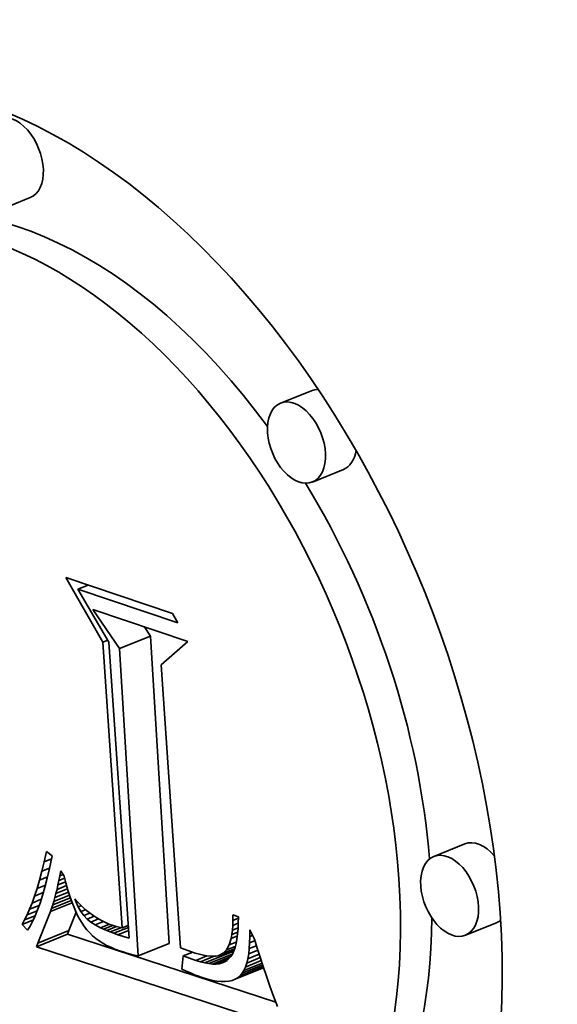
# Model space of a CAD drawing. Extents: x 0 to 10.8, y 0 to 8.3.
# Drawn here: x 8 to 8.1, y 7.2 to 7.2 of the extents above; entities that cross this region are included whole.
import ezdxf

# ---------------------------------------------------------------- set-up
doc = ezdxf.new("R2010")
doc.units = 0
doc.header["$MEASUREMENT"] = 0
doc.layers.get('0').update_dxf_attribs({"lineweight": 13})

msp = doc.modelspace()

# ---------------------------------------------------------------- linework, layer by layer
at = {"color": 7, "lineweight": 35, "ltscale": 2.95239e-05}
for p, q in [((8.049684, 7.207281), (8.048589, 7.20684)), ((8.059618, 7.200464), (8.058523, 7.200023)), ((8.06074, 7.197682), (8.059645, 7.19724)), ((8.052832, 7.191358), (8.053927, 7.1918)), ((8.065023, 7.184465), (8.063928, 7.184023)), ((8.049948, 7.180962), (8.051043, 7.181404)), ((8.066145, 7.181682), (8.06505, 7.181241)), ((8.049903, 7.180837), (8.050998, 7.181279)), ((8.05349, 7.18051), (8.054586, 7.180952))]:
    msp.add_line(p, q, dxfattribs=at)
at = {"color": 7, "lineweight": 35, "ltscale": 6.56241e-05}
msp.add_line((8.052242, 7.191586), (8.050942, 7.193867), dxfattribs=at)
at = {"color": 7, "lineweight": 35, "ltscale": 9.91991e-05}
msp.add_line((8.050942, 7.193867), (8.054702, 7.1926), dxfattribs=at)
at = {"color": 7, "lineweight": 35, "ltscale": 9.63607e-06}
msp.add_line((8.051365, 7.19346), (8.051723, 7.193604), dxfattribs=at)
at = {"color": 7, "lineweight": 35, "ltscale": 9.2988e-05}
msp.add_line((8.05489, 7.192272), (8.051365, 7.19346), dxfattribs=at)
at = {"color": 7, "lineweight": 35, "ltscale": 5.40786e-05}
msp.add_line((8.051365, 7.19346), (8.052457, 7.191592), dxfattribs=at)
at = {"color": 7, "lineweight": 35, "ltscale": 4.19222e-05}
msp.add_line((8.052832, 7.191358), (8.051889, 7.192744), dxfattribs=at)
at = {"color": 7, "lineweight": 35, "ltscale": 8.87154e-05}
msp.add_line((8.051889, 7.192744), (8.055252, 7.191611), dxfattribs=at)
at = {"color": 7, "lineweight": 35, "ltscale": 9.45016e-06}
msp.add_line((8.054702, 7.1926), (8.05489, 7.192272), dxfattribs=at)
at = {"color": 7, "lineweight": 35, "ltscale": 1.0105e-05}
msp.add_line((8.053927, 7.1918), (8.0537, 7.192134), dxfattribs=at)
at = {"color": 7, "lineweight": 35, "ltscale": 0.00027168}
for p, q in [((8.054586, 7.180952), (8.053927, 7.1918)), ((8.05349, 7.18051), (8.052832, 7.191358))]:
    msp.add_line(p, q, dxfattribs=at)
at = {"color": 7, "lineweight": 35, "ltscale": 4.76879e-06}
msp.add_line((8.052242, 7.191586), (8.052418, 7.191658), dxfattribs=at)
at = {"color": 7, "lineweight": 35, "ltscale": 0.000252775}
msp.add_line((8.052927, 7.181499), (8.052242, 7.191586), dxfattribs=at)
at = {"color": 7, "lineweight": 35, "ltscale": 0.000262006}
msp.add_line((8.052457, 7.191592), (8.053174, 7.181136), dxfattribs=at)
at = {"color": 7, "lineweight": 35, "ltscale": 3.14779e-05}
msp.add_line((8.055252, 7.191611), (8.054302, 7.190784), dxfattribs=at)
at = {"color": 7, "lineweight": 35, "ltscale": 0.000250184}
msp.add_line((8.054302, 7.190784), (8.054987, 7.1808), dxfattribs=at)
at = {"color": 7, "lineweight": 35, "ltscale": 9.24663e-06}
msp.add_line((8.050177, 7.183836), (8.050262, 7.184196), dxfattribs=at)
at = {"color": 7, "lineweight": 35, "ltscale": 6.27429e-06}
msp.add_line((8.050262, 7.184196), (8.050459, 7.184041), dxfattribs=at)
at = {"color": 7, "lineweight": 35, "ltscale": 8.69367e-06}
msp.add_line((8.050093, 7.183499), (8.050177, 7.183836), dxfattribs=at)
at = {"color": 7, "lineweight": 35, "ltscale": 7.00674e-06}
msp.add_line((8.050177, 7.183836), (8.050437, 7.183941), dxfattribs=at)
at = {"color": 7, "lineweight": 35, "ltscale": 1.14832e-05}
msp.add_line((8.050459, 7.184041), (8.050362, 7.183592), dxfattribs=at)
at = {"color": 7, "lineweight": 35, "ltscale": 8.14359e-06}
msp.add_line((8.050008, 7.183184), (8.050093, 7.183499), dxfattribs=at)
at = {"color": 7, "lineweight": 35, "ltscale": 7.3584e-06}
msp.add_line((8.050093, 7.183499), (8.050366, 7.183609), dxfattribs=at)
at = {"color": 7, "lineweight": 35, "ltscale": 8.77243e-06}
msp.add_line((8.050362, 7.183592), (8.05028, 7.183251), dxfattribs=at)
at = {"color": 7, "lineweight": 35, "ltscale": 4.43348e-06}
msp.add_line((8.050729, 7.183344), (8.050761, 7.183518), dxfattribs=at)
at = {"color": 7, "lineweight": 35, "ltscale": 5.57931e-06}
msp.add_line((8.050761, 7.183518), (8.050882, 7.183331), dxfattribs=at)
at = {"color": 7, "lineweight": 35, "ltscale": 7.59321e-06}
msp.add_line((8.049922, 7.182893), (8.050008, 7.183184), dxfattribs=at)
at = {"color": 7, "lineweight": 35, "ltscale": 7.65862e-06}
msp.add_line((8.050008, 7.183184), (8.050292, 7.183299), dxfattribs=at)
at = {"color": 7, "lineweight": 35, "ltscale": 8.17016e-06}
msp.add_line((8.05028, 7.183251), (8.050197, 7.182935), dxfattribs=at)
at = {"color": 7, "lineweight": 35, "ltscale": 4.11524e-06}
msp.add_line((8.050663, 7.183015), (8.050697, 7.183176), dxfattribs=at)
at = {"color": 7, "lineweight": 35, "ltscale": 7.3014e-06}
msp.add_line((8.050663, 7.183015), (8.050934, 7.183124), dxfattribs=at)
at = {"color": 7, "lineweight": 35, "ltscale": 4.27261e-06}
msp.add_line((8.050697, 7.183176), (8.050729, 7.183344), dxfattribs=at)
at = {"color": 7, "lineweight": 35, "ltscale": 5.47752e-06}
msp.add_line((8.050697, 7.183176), (8.0509, 7.183258), dxfattribs=at)
at = {"color": 7, "lineweight": 35, "ltscale": 3.07689e-06}
msp.add_line((8.050729, 7.183344), (8.050843, 7.18339), dxfattribs=at)
at = {"color": 7, "lineweight": 35, "ltscale": 6.10224e-06}
msp.add_line((8.050882, 7.183331), (8.050941, 7.183094), dxfattribs=at)
at = {"color": 7, "lineweight": 35, "ltscale": 5.81332e-06}
msp.add_line((8.050941, 7.183094), (8.051004, 7.18287), dxfattribs=at)
at = {"color": 7, "lineweight": 35, "ltscale": 7.05036e-06}
msp.add_line((8.049836, 7.182625), (8.049922, 7.182893), dxfattribs=at)
at = {"color": 7, "lineweight": 35, "ltscale": 8.30495e-06}
msp.add_line((8.049836, 7.182625), (8.050144, 7.182749), dxfattribs=at)
at = {"color": 7, "lineweight": 35, "ltscale": 7.97117e-06}
msp.add_line((8.049922, 7.182893), (8.050218, 7.183012), dxfattribs=at)
at = {"color": 7, "lineweight": 35, "ltscale": 7.57242e-06}
msp.add_line((8.050197, 7.182935), (8.050114, 7.182644), dxfattribs=at)
at = {"color": 7, "lineweight": 35, "ltscale": 1.29819e-05}
msp.add_line((8.050554, 7.182572), (8.051036, 7.182766), dxfattribs=at)
at = {"color": 7, "lineweight": 35, "ltscale": 1.10503e-05}
msp.add_line((8.050592, 7.182713), (8.051001, 7.182878), dxfattribs=at)
at = {"color": 7, "lineweight": 35, "ltscale": 3.8042e-06}
msp.add_line((8.050592, 7.182713), (8.050628, 7.182861), dxfattribs=at)
at = {"color": 7, "lineweight": 35, "ltscale": 3.95919e-06}
msp.add_line((8.050628, 7.182861), (8.050663, 7.183015), dxfattribs=at)
at = {"color": 7, "lineweight": 35, "ltscale": 9.17458e-06}
msp.add_line((8.050628, 7.182861), (8.050968, 7.182998), dxfattribs=at)
at = {"color": 7, "lineweight": 35, "ltscale": 5.52178e-06}
msp.add_line((8.051004, 7.18287), (8.051069, 7.182659), dxfattribs=at)
at = {"color": 7, "lineweight": 35, "ltscale": 6.51256e-06}
msp.add_line((8.049749, 7.182379), (8.049836, 7.182625), dxfattribs=at)
at = {"color": 7, "lineweight": 35, "ltscale": 8.66787e-06}
msp.add_line((8.049749, 7.182379), (8.05007, 7.182509), dxfattribs=at)
at = {"color": 7, "lineweight": 35, "ltscale": 6.983e-06}
msp.add_line((8.050114, 7.182644), (8.050029, 7.182378), dxfattribs=at)
at = {"color": 7, "lineweight": 35, "ltscale": 2.08104e-05}
msp.add_line((8.050393, 7.182074), (8.051165, 7.182385), dxfattribs=at)
at = {"color": 7, "lineweight": 35, "ltscale": 1.88196e-05}
msp.add_line((8.050435, 7.182188), (8.051133, 7.18247), dxfattribs=at)
at = {"color": 7, "lineweight": 35, "ltscale": 1.6871e-05}
msp.add_line((8.050476, 7.18231), (8.051102, 7.182562), dxfattribs=at)
at = {"color": 7, "lineweight": 35, "ltscale": 3.34377e-06}
msp.add_line((8.050476, 7.18231), (8.050516, 7.182437), dxfattribs=at)
at = {"color": 7, "lineweight": 35, "ltscale": 1.48971e-05}
msp.add_line((8.050516, 7.182437), (8.051068, 7.18266), dxfattribs=at)
at = {"color": 7, "lineweight": 35, "ltscale": 3.49469e-06}
msp.add_line((8.050516, 7.182437), (8.050554, 7.182572), dxfattribs=at)
at = {"color": 7, "lineweight": 35, "ltscale": 3.6504e-06}
msp.add_line((8.050554, 7.182572), (8.050592, 7.182713), dxfattribs=at)
at = {"color": 7, "lineweight": 35, "ltscale": 5.23784e-06}
msp.add_line((8.051069, 7.182659), (8.051136, 7.18246), dxfattribs=at)
at = {"color": 7, "lineweight": 35, "ltscale": 4.95423e-06}
msp.add_line((8.051136, 7.18246), (8.051207, 7.182275), dxfattribs=at)
at = {"color": 7, "lineweight": 35, "ltscale": 2.70856e-06}
msp.add_line((8.051293, 7.182428), (8.051253, 7.182529), dxfattribs=at)
at = {"color": 7, "lineweight": 35, "ltscale": 4.52921e-06}
msp.add_line((8.051253, 7.182529), (8.051375, 7.182395), dxfattribs=at)
at = {"color": 7, "lineweight": 35, "ltscale": 1.01636e-06}
msp.add_line((8.051293, 7.182428), (8.051331, 7.182444), dxfattribs=at)
at = {"color": 7, "lineweight": 35, "ltscale": 5.12164e-06}
msp.add_line((8.051379, 7.182243), (8.051293, 7.182428), dxfattribs=at)
at = {"color": 7, "lineweight": 35, "ltscale": 4.42629e-06}
msp.add_line((8.051375, 7.182395), (8.0515, 7.18227), dxfattribs=at)
at = {"color": 7, "lineweight": 35, "ltscale": 5.45504e-06}
msp.add_line((8.049573, 7.181957), (8.049661, 7.182156), dxfattribs=at)
at = {"color": 7, "lineweight": 35, "ltscale": 9.55101e-06}
msp.add_line((8.049573, 7.181957), (8.049928, 7.182099), dxfattribs=at)
at = {"color": 7, "lineweight": 35, "ltscale": 5.98131e-06}
msp.add_line((8.049661, 7.182156), (8.049749, 7.182379), dxfattribs=at)
at = {"color": 7, "lineweight": 35, "ltscale": 9.07796e-06}
msp.add_line((8.049661, 7.182156), (8.049998, 7.182292), dxfattribs=at)
at = {"color": 7, "lineweight": 35, "ltscale": 5.81935e-06}
msp.add_line((8.049943, 7.182137), (8.049856, 7.181921), dxfattribs=at)
at = {"color": 7, "lineweight": 35, "ltscale": 6.3937e-06}
msp.add_line((8.050029, 7.182378), (8.049943, 7.182137), dxfattribs=at)
at = {"color": 7, "lineweight": 35, "ltscale": 2.9942e-05}
msp.add_line((8.049948, 7.180962), (8.050393, 7.182074), dxfattribs=at)
at = {"color": 7, "lineweight": 35, "ltscale": 3.05093e-06}
msp.add_line((8.050393, 7.182074), (8.050435, 7.182188), dxfattribs=at)
at = {"color": 7, "lineweight": 35, "ltscale": 3.19474e-06}
msp.add_line((8.050435, 7.182188), (8.050476, 7.18231), dxfattribs=at)
at = {"color": 7, "lineweight": 35, "ltscale": 1.74827e-05}
msp.add_line((8.051043, 7.181404), (8.051303, 7.182053), dxfattribs=at)
at = {"color": 7, "lineweight": 35, "ltscale": 4.68526e-06}
msp.add_line((8.051207, 7.182275), (8.051279, 7.182103), dxfattribs=at)
at = {"color": 7, "lineweight": 35, "ltscale": 4.41671e-06}
msp.add_line((8.051279, 7.182103), (8.051355, 7.181943), dxfattribs=at)
at = {"color": 7, "lineweight": 35, "ltscale": 2.82422e-06}
msp.add_line((8.051379, 7.182243), (8.051484, 7.182285), dxfattribs=at)
at = {"color": 7, "lineweight": 35, "ltscale": 4.76402e-06}
msp.add_line((8.051475, 7.182078), (8.051379, 7.182243), dxfattribs=at)
at = {"color": 7, "lineweight": 35, "ltscale": 4.40066e-06}
msp.add_line((8.051475, 7.182078), (8.051639, 7.182144), dxfattribs=at)
at = {"color": 7, "lineweight": 35, "ltscale": 4.45518e-06}
msp.add_line((8.05158, 7.181934), (8.051475, 7.182078), dxfattribs=at)
at = {"color": 7, "lineweight": 35, "ltscale": 4.3309e-06}
msp.add_line((8.0515, 7.18227), (8.051628, 7.182153), dxfattribs=at)
at = {"color": 7, "lineweight": 35, "ltscale": 4.24855e-06}
msp.add_line((8.051628, 7.182153), (8.051759, 7.182045), dxfattribs=at)
at = {"color": 7, "lineweight": 35, "ltscale": 4.17266e-06}
msp.add_line((8.051759, 7.182045), (8.051893, 7.181946), dxfattribs=at)
at = {"color": 7, "lineweight": 35, "ltscale": 1.07384e-05}
msp.add_line((8.049396, 7.181626), (8.049794, 7.181787), dxfattribs=at)
at = {"color": 7, "lineweight": 35, "ltscale": 4.44588e-06}
msp.add_line((8.049396, 7.181626), (8.049485, 7.18178), dxfattribs=at)
at = {"color": 7, "lineweight": 35, "ltscale": 4.94306e-06}
msp.add_line((8.049485, 7.18178), (8.049573, 7.181957), dxfattribs=at)
at = {"color": 7, "lineweight": 35, "ltscale": 1.01125e-05}
msp.add_line((8.049485, 7.18178), (8.04986, 7.181931), dxfattribs=at)
at = {"color": 7, "lineweight": 35, "ltscale": 4.70605e-06}
msp.add_line((8.049768, 7.18173), (8.049679, 7.181564), dxfattribs=at)
at = {"color": 7, "lineweight": 35, "ltscale": 5.25644e-06}
msp.add_line((8.049856, 7.181921), (8.049768, 7.18173), dxfattribs=at)
at = {"color": 7, "lineweight": 35, "ltscale": 4.1626e-06}
msp.add_line((8.051355, 7.181943), (8.051433, 7.181796), dxfattribs=at)
at = {"color": 7, "lineweight": 35, "ltscale": 3.91318e-06}
msp.add_line((8.051433, 7.181796), (8.051514, 7.181662), dxfattribs=at)
at = {"color": 7, "lineweight": 35, "ltscale": 5.73053e-06}
msp.add_line((8.05158, 7.181934), (8.051793, 7.18202), dxfattribs=at)
at = {"color": 7, "lineweight": 35, "ltscale": 4.20225e-06}
msp.add_line((8.051695, 7.181811), (8.05158, 7.181934), dxfattribs=at)
at = {"color": 7, "lineweight": 35, "ltscale": 6.74555e-06}
msp.add_line((8.051695, 7.181811), (8.051945, 7.181912), dxfattribs=at)
at = {"color": 7, "lineweight": 35, "ltscale": 4.10397e-06}
msp.add_line((8.051821, 7.181706), (8.051695, 7.181811), dxfattribs=at)
at = {"color": 7, "lineweight": 35, "ltscale": 7.42523e-06}
msp.add_line((8.051821, 7.181706), (8.052096, 7.181817), dxfattribs=at)
at = {"color": 7, "lineweight": 35, "ltscale": 4.64632e-06}
msp.add_line((8.051977, 7.181605), (8.051821, 7.181706), dxfattribs=at)
at = {"color": 7, "lineweight": 35, "ltscale": 4.11566e-06}
msp.add_line((8.051893, 7.181946), (8.052031, 7.181855), dxfattribs=at)
at = {"color": 7, "lineweight": 35, "ltscale": 7.9172e-06}
msp.add_line((8.051977, 7.181605), (8.05227, 7.181723), dxfattribs=at)
at = {"color": 7, "lineweight": 35, "ltscale": 4.06419e-06}
msp.add_line((8.052031, 7.181855), (8.052171, 7.181774), dxfattribs=at)
at = {"color": 7, "lineweight": 35, "ltscale": 4.02759e-06}
msp.add_line((8.052171, 7.181774), (8.052315, 7.181701), dxfattribs=at)
at = {"color": 7, "lineweight": 35, "ltscale": 4.01109e-06}
msp.add_line((8.052315, 7.181701), (8.052462, 7.181636), dxfattribs=at)
at = {"color": 7, "lineweight": 35, "ltscale": 4.49298e-06}
msp.add_line((8.056834, 7.181586), (8.056841, 7.181765), dxfattribs=at)
at = {"color": 7, "lineweight": 35, "ltscale": 4.84326e-06}
msp.add_line((8.056841, 7.181765), (8.056841, 7.181959), dxfattribs=at)
at = {"color": 7, "lineweight": 35, "ltscale": 5.04799e-06}
msp.add_line((8.056841, 7.181959), (8.057033, 7.181895), dxfattribs=at)
at = {"color": 7, "lineweight": 35, "ltscale": 5.1568e-06}
msp.add_line((8.056841, 7.181765), (8.057032, 7.181843), dxfattribs=at)
at = {"color": 7, "lineweight": 35, "ltscale": 5.53145e-06}
msp.add_line((8.057033, 7.181895), (8.057029, 7.181673), dxfattribs=at)
at = {"color": 7, "lineweight": 35, "ltscale": 7.00068e-06}
msp.add_line((8.049589, 7.181423), (8.049396, 7.181626), dxfattribs=at)
at = {"color": 7, "lineweight": 35, "ltscale": 4.17471e-06}
msp.add_line((8.049679, 7.181564), (8.049589, 7.181423), dxfattribs=at)
at = {"color": 7, "lineweight": 35, "ltscale": 3.31168e-06}
for p, q in [((8.050998, 7.181279), (8.051043, 7.181404)), ((8.049903, 7.180837), (8.049948, 7.180962))]:
    msp.add_line(p, q, dxfattribs=at)
at = {"color": 7, "lineweight": 35, "ltscale": 3.68046e-06}
msp.add_line((8.051514, 7.181662), (8.051597, 7.181541), dxfattribs=at)
at = {"color": 7, "lineweight": 35, "ltscale": 3.56742e-06}
msp.add_line((8.051597, 7.181541), (8.051686, 7.181429), dxfattribs=at)
at = {"color": 7, "lineweight": 35, "ltscale": 3.57711e-06}
msp.add_line((8.051686, 7.181429), (8.051783, 7.181323), dxfattribs=at)
at = {"color": 7, "lineweight": 35, "ltscale": 5.32869e-06}
msp.add_line((8.052165, 7.181505), (8.051977, 7.181605), dxfattribs=at)
at = {"color": 7, "lineweight": 35, "ltscale": 8.41045e-06}
msp.add_line((8.052165, 7.181505), (8.052477, 7.181631), dxfattribs=at)
at = {"color": 7, "lineweight": 35, "ltscale": 2.93426e-06}
msp.add_line((8.052271, 7.181455), (8.052165, 7.181505), dxfattribs=at)
at = {"color": 7, "lineweight": 35, "ltscale": 8.76815e-06}
msp.add_line((8.052271, 7.181455), (8.052597, 7.181587), dxfattribs=at)
at = {"color": 7, "lineweight": 35, "ltscale": 3.11096e-06}
msp.add_line((8.052386, 7.181406), (8.052271, 7.181455), dxfattribs=at)
at = {"color": 7, "lineweight": 35, "ltscale": 9.27729e-06}
msp.add_line((8.052386, 7.181406), (8.05273, 7.181545), dxfattribs=at)
at = {"color": 7, "lineweight": 35, "ltscale": 3.29708e-06}
msp.add_line((8.052508, 7.181357), (8.052386, 7.181406), dxfattribs=at)
at = {"color": 7, "lineweight": 35, "ltscale": 3.99668e-06}
msp.add_line((8.052462, 7.181636), (8.052612, 7.181581), dxfattribs=at)
at = {"color": 7, "lineweight": 35, "ltscale": 1.008e-05}
msp.add_line((8.052508, 7.181357), (8.052882, 7.181508), dxfattribs=at)
at = {"color": 7, "lineweight": 35, "ltscale": 3.48377e-06}
msp.add_line((8.052639, 7.181309), (8.052508, 7.181357), dxfattribs=at)
at = {"color": 7, "lineweight": 35, "ltscale": 2.68782e-06}
msp.add_line((8.052612, 7.181581), (8.052715, 7.181549), dxfattribs=at)
at = {"color": 7, "lineweight": 35, "ltscale": 1.37341e-05}
msp.add_line((8.052639, 7.181309), (8.053148, 7.181514), dxfattribs=at)
at = {"color": 7, "lineweight": 35, "ltscale": 2.71267e-06}
msp.add_line((8.052715, 7.181549), (8.05282, 7.181522), dxfattribs=at)
at = {"color": 7, "lineweight": 35, "ltscale": 1.01829e-05}
msp.add_line((8.052778, 7.18126), (8.053155, 7.181413), dxfattribs=at)
at = {"color": 7, "lineweight": 35, "ltscale": 2.74193e-06}
msp.add_line((8.05282, 7.181522), (8.052927, 7.181499), dxfattribs=at)
at = {"color": 7, "lineweight": 35, "ltscale": 5.84197e-06}
msp.add_line((8.052927, 7.181499), (8.053143, 7.181586), dxfattribs=at)
at = {"color": 7, "lineweight": 35, "ltscale": 3.81173e-06}
msp.add_line((8.056802, 7.181269), (8.056821, 7.18142), dxfattribs=at)
at = {"color": 7, "lineweight": 35, "ltscale": 5.58483e-06}
msp.add_line((8.056802, 7.181269), (8.057009, 7.181353), dxfattribs=at)
at = {"color": 7, "lineweight": 35, "ltscale": 4.14876e-06}
msp.add_line((8.056821, 7.18142), (8.056834, 7.181586), dxfattribs=at)
at = {"color": 7, "lineweight": 35, "ltscale": 5.39096e-06}
msp.add_line((8.056821, 7.18142), (8.057021, 7.181501), dxfattribs=at)
at = {"color": 7, "lineweight": 35, "ltscale": 5.25757e-06}
msp.add_line((8.056834, 7.181586), (8.057029, 7.181664), dxfattribs=at)
at = {"color": 7, "lineweight": 35, "ltscale": 4.74067e-06}
msp.add_line((8.057019, 7.181468), (8.057003, 7.181279), dxfattribs=at)
at = {"color": 7, "lineweight": 35, "ltscale": 5.13551e-06}
msp.add_line((8.057029, 7.181673), (8.057019, 7.181468), dxfattribs=at)
at = {"color": 7, "lineweight": 35, "ltscale": 5.98331e-06}
msp.add_line((8.057435, 7.181198), (8.057431, 7.181437), dxfattribs=at)
at = {"color": 7, "lineweight": 35, "ltscale": 9.42843e-06}
msp.add_line((8.057431, 7.181437), (8.057605, 7.181103), dxfattribs=at)
at = {"color": 7, "lineweight": 35, "ltscale": 0.00019345}
msp.add_line((8.058355, 7.178882), (8.050998, 7.181279), dxfattribs=at)
at = {"color": 7, "lineweight": 35, "ltscale": 3.60382e-06}
msp.add_line((8.051783, 7.181323), (8.051887, 7.181223), dxfattribs=at)
at = {"color": 7, "lineweight": 35, "ltscale": 3.64666e-06}
msp.add_line((8.051887, 7.181223), (8.051998, 7.181129), dxfattribs=at)
at = {"color": 7, "lineweight": 35, "ltscale": 3.70512e-06}
msp.add_line((8.051998, 7.181129), (8.052118, 7.181042), dxfattribs=at)
at = {"color": 7, "lineweight": 35, "ltscale": 3.78094e-06}
msp.add_line((8.052118, 7.181042), (8.052245, 7.18096), dxfattribs=at)
at = {"color": 7, "lineweight": 35, "ltscale": 3.67234e-06}
msp.add_line((8.052778, 7.18126), (8.052639, 7.181309), dxfattribs=at)
at = {"color": 7, "lineweight": 35, "ltscale": 1.039e-05}
msp.add_line((8.053174, 7.181136), (8.052778, 7.18126), dxfattribs=at)
at = {"color": 7, "lineweight": 35, "ltscale": 6.05273e-06}
msp.add_line((8.056709, 7.180899), (8.056777, 7.181132), dxfattribs=at)
at = {"color": 7, "lineweight": 35, "ltscale": 6.75231e-06}
msp.add_line((8.056709, 7.180899), (8.056959, 7.181001), dxfattribs=at)
at = {"color": 7, "lineweight": 35, "ltscale": 3.4887e-06}
msp.add_line((8.056777, 7.181132), (8.056802, 7.181269), dxfattribs=at)
at = {"color": 7, "lineweight": 35, "ltscale": 5.86811e-06}
msp.add_line((8.056777, 7.181132), (8.056995, 7.18122), dxfattribs=at)
at = {"color": 7, "lineweight": 35, "ltscale": 3.98862e-06}
msp.add_line((8.056979, 7.181106), (8.056949, 7.18095), dxfattribs=at)
at = {"color": 7, "lineweight": 35, "ltscale": 4.3592e-06}
msp.add_line((8.057003, 7.181279), (8.056979, 7.181106), dxfattribs=at)
at = {"color": 7, "lineweight": 35, "ltscale": 5.55805e-06}
msp.add_line((8.05743, 7.180975), (8.057435, 7.181198), dxfattribs=at)
at = {"color": 7, "lineweight": 35, "ltscale": 5.11639e-06}
msp.add_line((8.05743, 7.180975), (8.05762, 7.181052), dxfattribs=at)
at = {"color": 7, "lineweight": 35, "ltscale": 2.6882e-06}
msp.add_line((8.057435, 7.181198), (8.057535, 7.181238), dxfattribs=at)
at = {"color": 7, "lineweight": 35, "ltscale": 8.17571e-06}
msp.add_line((8.057605, 7.181103), (8.057699, 7.180789), dxfattribs=at)
at = {"color": 7, "lineweight": 35, "ltscale": 0.000231614}
msp.add_line((8.058711, 7.177967), (8.049903, 7.180837), dxfattribs=at)
at = {"color": 7, "lineweight": 35, "ltscale": 3.8662e-06}
msp.add_line((8.052245, 7.18096), (8.05238, 7.180884), dxfattribs=at)
at = {"color": 7, "lineweight": 35, "ltscale": 3.96746e-06}
msp.add_line((8.05238, 7.180884), (8.052523, 7.180815), dxfattribs=at)
at = {"color": 7, "lineweight": 35, "ltscale": 4.08158e-06}
msp.add_line((8.052523, 7.180815), (8.052673, 7.180751), dxfattribs=at)
at = {"color": 7, "lineweight": 35, "ltscale": 4.2036e-06}
msp.add_line((8.052673, 7.180751), (8.052831, 7.180693), dxfattribs=at)
at = {"color": 7, "lineweight": 35, "ltscale": 3.47872e-06}
msp.add_line((8.052831, 7.180693), (8.052963, 7.180651), dxfattribs=at)
at = {"color": 7, "lineweight": 35, "ltscale": 3.44959e-06}
msp.add_line((8.052963, 7.180651), (8.053095, 7.180611), dxfattribs=at)
at = {"color": 7, "lineweight": 35, "ltscale": 1.38813e-05}
msp.add_line((8.054987, 7.1808), (8.05551, 7.180614), dxfattribs=at)
at = {"color": 7, "lineweight": 35, "ltscale": 8.98135e-06}
msp.add_line((8.055086, 7.180512), (8.055419, 7.180646), dxfattribs=at)
at = {"color": 7, "lineweight": 35, "ltscale": 2.75514e-05}
msp.add_line((8.055844, 7.180265), (8.056866, 7.180677), dxfattribs=at)
at = {"color": 7, "lineweight": 35, "ltscale": 1.47821e-05}
msp.add_line((8.056343, 7.180528), (8.056892, 7.180749), dxfattribs=at)
at = {"color": 7, "lineweight": 35, "ltscale": 1.07685e-05}
msp.add_line((8.056497, 7.180603), (8.056897, 7.180764), dxfattribs=at)
at = {"color": 7, "lineweight": 35, "ltscale": 4.23199e-06}
msp.add_line((8.056497, 7.180603), (8.056616, 7.180724), dxfattribs=at)
at = {"color": 7, "lineweight": 35, "ltscale": 4.96806e-06}
msp.add_line((8.056616, 7.180724), (8.056709, 7.180899), dxfattribs=at)
at = {"color": 7, "lineweight": 35, "ltscale": 8.26803e-06}
msp.add_line((8.056616, 7.180724), (8.056923, 7.180847), dxfattribs=at)
at = {"color": 7, "lineweight": 35, "ltscale": 2.97985e-06}
msp.add_line((8.056869, 7.180685), (8.05682, 7.180577), dxfattribs=at)
at = {"color": 7, "lineweight": 35, "ltscale": 9.55095e-07}
msp.add_line((8.056882, 7.180721), (8.056845, 7.18073), dxfattribs=at)
at = {"color": 7, "lineweight": 35, "ltscale": 3.28831e-06}
msp.add_line((8.056913, 7.180809), (8.056869, 7.180685), dxfattribs=at)
at = {"color": 7, "lineweight": 35, "ltscale": 3.62874e-06}
msp.add_line((8.056949, 7.18095), (8.056913, 7.180809), dxfattribs=at)
at = {"color": 7, "lineweight": 35, "ltscale": 4.73375e-06}
msp.add_line((8.057396, 7.180582), (8.057418, 7.18077), dxfattribs=at)
at = {"color": 7, "lineweight": 35, "ltscale": 8.78747e-06}
msp.add_line((8.057396, 7.180582), (8.057722, 7.180714), dxfattribs=at)
at = {"color": 7, "lineweight": 35, "ltscale": 5.13894e-06}
msp.add_line((8.057418, 7.18077), (8.05743, 7.180975), dxfattribs=at)
at = {"color": 7, "lineweight": 35, "ltscale": 6.89639e-06}
msp.add_line((8.057418, 7.18077), (8.057673, 7.180873), dxfattribs=at)
at = {"color": 7, "lineweight": 35, "ltscale": 8.44015e-06}
msp.add_line((8.057699, 7.180789), (8.057799, 7.180467), dxfattribs=at)
at = {"color": 7, "lineweight": 35, "ltscale": 3.42325e-06}
msp.add_line((8.053095, 7.180611), (8.053227, 7.180574), dxfattribs=at)
at = {"color": 7, "lineweight": 35, "ltscale": 3.39626e-06}
msp.add_line((8.053227, 7.180574), (8.053359, 7.180541), dxfattribs=at)
at = {"color": 7, "lineweight": 35, "ltscale": 3.37215e-06}
msp.add_line((8.053359, 7.180541), (8.05349, 7.18051), dxfattribs=at)
at = {"color": 7, "lineweight": 35, "ltscale": 1.16691e-05}
msp.add_line((8.055086, 7.180512), (8.055039, 7.180047), dxfattribs=at)
at = {"color": 7, "lineweight": 35, "ltscale": 1.17453e-05}
msp.add_line((8.055528, 7.180353), (8.055086, 7.180512), dxfattribs=at)
at = {"color": 7, "lineweight": 35, "ltscale": 3.84334e-06}
msp.add_line((8.05551, 7.180614), (8.055657, 7.180568), dxfattribs=at)
at = {"color": 7, "lineweight": 35, "ltscale": 1.05579e-05}
msp.add_line((8.055528, 7.180353), (8.05592, 7.180511), dxfattribs=at)
at = {"color": 7, "lineweight": 35, "ltscale": 4.25674e-06}
msp.add_line((8.055691, 7.180303), (8.055528, 7.180353), dxfattribs=at)
at = {"color": 7, "lineweight": 35, "ltscale": 3.54813e-06}
msp.add_line((8.055657, 7.180568), (8.055795, 7.180534), dxfattribs=at)
at = {"color": 7, "lineweight": 35, "ltscale": 1.31622e-05}
msp.add_line((8.055691, 7.180303), (8.056179, 7.1805), dxfattribs=at)
at = {"color": 7, "lineweight": 35, "ltscale": 3.9324e-06}
msp.add_line((8.055844, 7.180265), (8.055691, 7.180303), dxfattribs=at)
at = {"color": 7, "lineweight": 35, "ltscale": 3.26069e-06}
msp.add_line((8.055795, 7.180534), (8.055923, 7.18051), dxfattribs=at)
at = {"color": 7, "lineweight": 35, "ltscale": 2.98997e-06}
msp.add_line((8.055923, 7.18051), (8.056042, 7.180498), dxfattribs=at)
at = {"color": 7, "lineweight": 35, "ltscale": 2.2438e-05}
msp.add_line((8.055986, 7.180239), (8.056818, 7.180575), dxfattribs=at)
at = {"color": 7, "lineweight": 35, "ltscale": 2.74121e-06}
msp.add_line((8.056042, 7.180498), (8.056152, 7.180497), dxfattribs=at)
at = {"color": 7, "lineweight": 35, "ltscale": 1.74067e-05}
msp.add_line((8.056118, 7.180226), (8.056764, 7.180487), dxfattribs=at)
at = {"color": 7, "lineweight": 35, "ltscale": 2.52226e-06}
msp.add_line((8.056152, 7.180497), (8.056252, 7.180507), dxfattribs=at)
at = {"color": 7, "lineweight": 35, "ltscale": 1.19565e-05}
msp.add_line((8.056241, 7.180226), (8.056684, 7.180405), dxfattribs=at)
at = {"color": 7, "lineweight": 35, "ltscale": 2.33354e-06}
msp.add_line((8.056252, 7.180507), (8.056343, 7.180528), dxfattribs=at)
at = {"color": 7, "lineweight": 35, "ltscale": 4.28728e-06}
msp.add_line((8.056343, 7.180528), (8.056497, 7.180603), dxfattribs=at)
at = {"color": 7, "lineweight": 35, "ltscale": 7.47659e-06}
msp.add_line((8.056353, 7.180237), (8.05663, 7.180349), dxfattribs=at)
at = {"color": 7, "lineweight": 35, "ltscale": 2.52354e-06}
msp.add_line((8.056455, 7.180262), (8.056548, 7.180299), dxfattribs=at)
at = {"color": 7, "lineweight": 35, "ltscale": 2.47388e-06}
msp.add_line((8.056547, 7.180298), (8.056455, 7.180262), dxfattribs=at)
at = {"color": 7, "lineweight": 35, "ltscale": 2.3812e-06}
msp.add_line((8.056628, 7.180347), (8.056547, 7.180298), dxfattribs=at)
at = {"color": 7, "lineweight": 35, "ltscale": 4.81247e-06}
msp.add_line((8.056763, 7.180485), (8.056628, 7.180347), dxfattribs=at)
at = {"color": 7, "lineweight": 35, "ltscale": 2.69948e-06}
msp.add_line((8.05682, 7.180577), (8.056763, 7.180485), dxfattribs=at)
at = {"color": 7, "lineweight": 35, "ltscale": 1.50444e-05}
msp.add_line((8.057281, 7.18012), (8.057839, 7.180345), dxfattribs=at)
at = {"color": 7, "lineweight": 35, "ltscale": 1.28626e-05}
msp.add_line((8.057328, 7.180257), (8.057805, 7.18045), dxfattribs=at)
at = {"color": 7, "lineweight": 35, "ltscale": 3.96441e-06}
msp.add_line((8.057328, 7.180257), (8.057366, 7.180411), dxfattribs=at)
at = {"color": 7, "lineweight": 35, "ltscale": 4.33957e-06}
msp.add_line((8.057366, 7.180411), (8.057396, 7.180582), dxfattribs=at)
at = {"color": 7, "lineweight": 35, "ltscale": 1.07852e-05}
msp.add_line((8.057366, 7.180411), (8.057766, 7.180572), dxfattribs=at)
at = {"color": 7, "lineweight": 35, "ltscale": 8.70288e-06}
msp.add_line((8.057799, 7.180467), (8.057908, 7.180136), dxfattribs=at)
at = {"color": 7, "lineweight": 35, "ltscale": 4.15901e-06}
msp.add_line((8.055039, 7.180047), (8.055189, 7.179976), dxfattribs=at)
at = {"color": 7, "lineweight": 35, "ltscale": 4.02527e-06}
msp.add_line((8.055189, 7.179976), (8.055336, 7.17991), dxfattribs=at)
at = {"color": 7, "lineweight": 35, "ltscale": 3.61651e-06}
msp.add_line((8.055986, 7.180239), (8.055844, 7.180265), dxfattribs=at)
at = {"color": 7, "lineweight": 35, "ltscale": 3.32584e-06}
msp.add_line((8.056118, 7.180226), (8.055986, 7.180239), dxfattribs=at)
at = {"color": 7, "lineweight": 35, "ltscale": 3.05649e-06}
msp.add_line((8.056241, 7.180226), (8.056118, 7.180226), dxfattribs=at)
at = {"color": 7, "lineweight": 35, "ltscale": 2.81653e-06}
msp.add_line((8.056353, 7.180237), (8.056241, 7.180226), dxfattribs=at)
at = {"color": 7, "lineweight": 35, "ltscale": 2.61895e-06}
msp.add_line((8.056455, 7.180262), (8.056353, 7.180237), dxfattribs=at)
at = {"color": 7, "lineweight": 35, "ltscale": 2.71933e-05}
msp.add_line((8.056913, 7.179686), (8.057922, 7.180093), dxfattribs=at)
at = {"color": 7, "lineweight": 35, "ltscale": 2.45228e-05}
msp.add_line((8.057007, 7.179742), (8.057917, 7.180109), dxfattribs=at)
at = {"color": 7, "lineweight": 35, "ltscale": 2.20086e-05}
msp.add_line((8.057089, 7.179812), (8.057906, 7.180141), dxfattribs=at)
at = {"color": 7, "lineweight": 35, "ltscale": 1.96176e-05}
msp.add_line((8.057162, 7.179898), (8.05789, 7.180191), dxfattribs=at)
at = {"color": 7, "lineweight": 35, "ltscale": 3.02437e-06}
msp.add_line((8.057162, 7.179898), (8.057226, 7.18), dxfattribs=at)
at = {"color": 7, "lineweight": 35, "ltscale": 1.72954e-05}
msp.add_line((8.057226, 7.18), (8.057867, 7.180259), dxfattribs=at)
at = {"color": 7, "lineweight": 35, "ltscale": 3.29777e-06}
msp.add_line((8.057226, 7.18), (8.057281, 7.18012), dxfattribs=at)
at = {"color": 7, "lineweight": 35, "ltscale": 3.61988e-06}
msp.add_line((8.057281, 7.18012), (8.057328, 7.180257), dxfattribs=at)
at = {"color": 7, "lineweight": 35, "ltscale": 8.96852e-06}
msp.add_line((8.057908, 7.180136), (8.058023, 7.179796), dxfattribs=at)
at = {"color": 7, "lineweight": 35, "ltscale": 3.89292e-06}
msp.add_line((8.055336, 7.17991), (8.05548, 7.179849), dxfattribs=at)
at = {"color": 7, "lineweight": 35, "ltscale": 3.76167e-06}
msp.add_line((8.05548, 7.179849), (8.05562, 7.179795), dxfattribs=at)
at = {"color": 7, "lineweight": 35, "ltscale": 3.63347e-06}
msp.add_line((8.05562, 7.179795), (8.055757, 7.179747), dxfattribs=at)
at = {"color": 7, "lineweight": 35, "ltscale": 4.81834e-06}
msp.add_line((8.055757, 7.179747), (8.055941, 7.17969), dxfattribs=at)
at = {"color": 7, "lineweight": 35, "ltscale": 4.45408e-06}
msp.add_line((8.055941, 7.17969), (8.056114, 7.179647), dxfattribs=at)
at = {"color": 7, "lineweight": 35, "ltscale": 4.09945e-06}
msp.add_line((8.056114, 7.179647), (8.056275, 7.179618), dxfattribs=at)
at = {"color": 7, "lineweight": 35, "ltscale": 3.77631e-06}
msp.add_line((8.056275, 7.179618), (8.056426, 7.179604), dxfattribs=at)
at = {"color": 7, "lineweight": 35, "ltscale": 3.47277e-06}
msp.add_line((8.056426, 7.179604), (8.056565, 7.179603), dxfattribs=at)
at = {"color": 7, "lineweight": 35, "ltscale": 3.20735e-06}
msp.add_line((8.056565, 7.179603), (8.056692, 7.179617), dxfattribs=at)
at = {"color": 7, "lineweight": 35, "ltscale": 2.98721e-06}
msp.add_line((8.056692, 7.179617), (8.056808, 7.179644), dxfattribs=at)
at = {"color": 7, "lineweight": 35, "ltscale": 2.82548e-06}
msp.add_line((8.056808, 7.179644), (8.056913, 7.179686), dxfattribs=at)
at = {"color": 7, "lineweight": 35, "ltscale": 2.72619e-06}
msp.add_line((8.056913, 7.179686), (8.057007, 7.179742), dxfattribs=at)
at = {"color": 7, "lineweight": 35, "ltscale": 2.70148e-06}
msp.add_line((8.057007, 7.179742), (8.057089, 7.179812), dxfattribs=at)
at = {"color": 7, "lineweight": 35, "ltscale": 2.80466e-06}
msp.add_line((8.057089, 7.179812), (8.057162, 7.179898), dxfattribs=at)
at = {"color": 7, "lineweight": 35, "ltscale": 9.23537e-06}
msp.add_line((8.058023, 7.179796), (8.058146, 7.179448), dxfattribs=at)
at = {"color": 7, "lineweight": 35, "ltscale": 9.50669e-06}
msp.add_line((8.058146, 7.179448), (8.058276, 7.179091), dxfattribs=at)
at = {"color": 7, "lineweight": 35, "ltscale": 9.77566e-06}
msp.add_line((8.058276, 7.179091), (8.058414, 7.178725), dxfattribs=at)
at = {"color": 7, "lineweight": 35, "ltscale": 0.03937}
for centre, major_axis, start_param, end_param in [((8.564011, 5.703002), (0.766952, -1.901127), 1.998424, 3.141619), ((8.16244, 5.541001), (0.766952, -1.901127), 1.998424, 3.141619), ((8.16244, 5.541001), (0.766952, -1.901127), 3.141619, 6.283211), ((8.049436, 7.187705), (0.00926, -0.022953), 1.084708, 3.141608), ((8.049436, 7.187705), (0.00926, -0.022953), 3.141608, 6.283201), ((8.049123, 7.208672), (-0.000561, 0.001391), 3.141608, 6.283201), ((8.050532, 7.188147), (-0.007295, 0.018084), 5.103219, 6.283201), ((8.049436, 7.187705), (0.007295, -0.018084), 1.084708, 3.141608), ((8.049436, 7.187705), (0.007295, -0.018084), 3.141608, 6.283201), ((8.060179, 7.199073), (-0.000561, 0.001391), 6.032148, 6.283201), ((8.059084, 7.198632), (0.000561, -0.001391), 0.000015, 3.141608), ((8.059084, 7.198632), (0.000561, -0.001391), 3.141608, 4.2263), ((8.059084, 7.198632), (0.000561, -0.001391), 4.2263, 6.283201), ((8.060179, 7.199073), (-0.000561, 0.001391), 3.141608, 3.94412), ((8.050532, 7.188147), (-0.007295, 0.018084), 4.240625, 4.975822), ((8.065584, 7.183074), (-0.000561, 0.001391), 5.203584, 6.283201), ((8.064489, 7.182632), (0.000561, -0.001391), 0.000015, 3.141608), ((8.064489, 7.182632), (0.000561, -0.001391), 3.141608, 4.2263), ((8.049436, 7.187705), (0.007295, -0.018084), 0.000015, 1.084708), ((8.064489, 7.182632), (0.000561, -0.001391), 4.2263, 6.283201), ((8.050532, 7.188147), (-0.007295, 0.018084), 3.141608, 4.124436), ((8.049436, 7.187705), (0.00926, -0.022953), 0.000015, 1.084708), ((8.065584, 7.183074), (-0.000561, 0.001391), 3.141608, 3.324141)]:
    msp.add_ellipse(centre, major_axis=major_axis, ratio=0.616564, start_param=start_param, end_param=end_param, dxfattribs=at)

doc.saveas('drawing.dxf')
